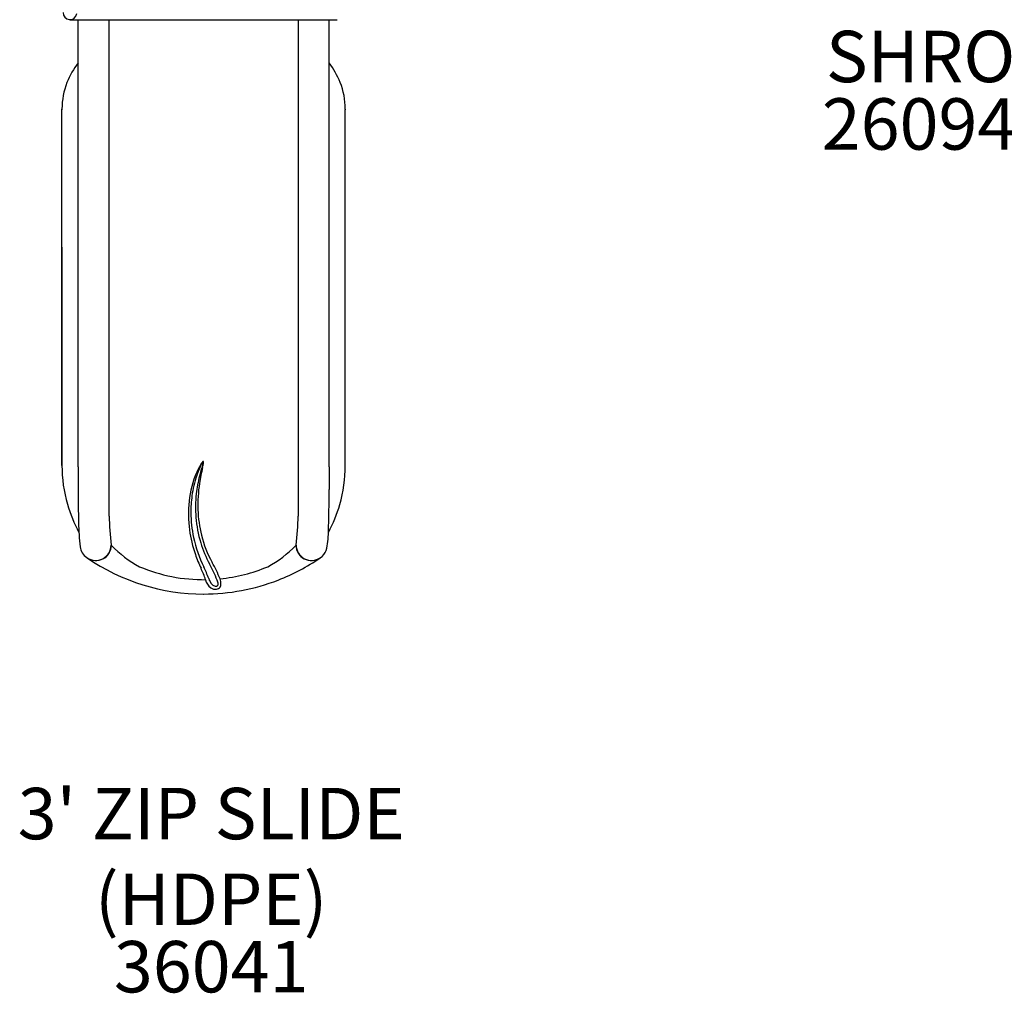
# Model space of a CAD drawing. Units: inches. Extents: x 4 to 439, y 58 to 402.
# Drawn here: x 179 to 275, y 91 to 186 of the extents above; entities that cross this region are included whole.
import ezdxf
from ezdxf.enums import TextEntityAlignment as Align

# ---------------------------------------------------------------- set-up
doc = ezdxf.new("R2010")
doc.units = ezdxf.units.IN
doc.header["$LTSCALE"] = 12
doc.header["$MEASUREMENT"] = 0
for name, color, linetype in [('1', 7, 'Continuous'), ('2', 7, 'Continuous'), ('20', 7, 'Continuous'), ('8', 7, 'Continuous')]:
    doc.layers.add(name, color=color, linetype=linetype)
doc.styles.add('NORMAL', font='simplex')

# ---------------------------------------------------------------- blocks, each defined once
blk = doc.blocks.new('tri-shroud')
at = {"layer": '20', "style": 'NORMAL'}
blk.add_attdef('PART-QUAN', text='', height=5, dxfattribs=at).set_placement((0, 0), align=Align.TOP_CENTER)
at = {"layer": '8', "insert": (0, 0), "char_height": 5, "width": 58.2113, "attachment_point": 8, "style": 'NORMAL'}
blk.add_mtext('TRIANGULAR SHROUD', dxfattribs=at)

msp = doc.modelspace()

# ---------------------------------------------------------------- linework, layer by layer
at = {"layer": '1'}
for p, q in [((183.654, 185.675), (209.654, 185.675)), ((184.452, 142.169), (184.452, 185.675)), ((187.453, 137.395), (187.453, 185.675)), ((205.856, 185.675), (205.856, 137.395)), ((208.857, 142.169), (208.857, 185.675)), ((182.873, 176.983), (182.873, 176.912)), ((182.873, 142.31), (182.873, 176.983)), ((210.436, 176.983), (210.436, 176.912)), ((210.436, 142.31), (210.436, 176.912)), ((182.874, 163.544), (182.874, 142.31)), ((184.452, 142.169), (184.452, 139.986)), ((187.453, 139.911), (187.453, 142.167)), ((205.856, 142.167), (205.856, 139.911)), ((208.857, 142.169), (208.857, 139.986))]:
    msp.add_line(p, q, dxfattribs=at)
for centre, radius, start, end in [((183.654, 186.333), 0.657, 175, 355), ((190.843, 176.596), 8.045, 142.57291, 158.43005), ((202.479, 176.603), 8.029, 21.72316, 37.44527), ((189.922, 176.974), 7.049, 158.53468, 179.92589), ((203.395, 176.976), 7.041, 0.06057, 21.66599), ((196.532, 142.312), 13.659, 180.00786, 196.05154), ((201.649, 139.217), 6.169, 149.29466, 156.74133), ((203.641, 138.754), 8.078, 153.22662, 161.43721), ((215.247, 136.501), 19.591, 162.61883, 165.8686), ((216.505, 137.385), 20.502, 166.62936, 171.06804), ((198.62, 141.028), 2.64, 143.11508, 149.53965), ((198.853, 141.188), 2.706, 147.8496, 153.5782), ((196.678, 142.509), 0.198, 116.62909, 148.36721), ((188.823, 144.742), 8.088, 342.82621, 344.54272), ((190.443, 143.613), 6.294, 346.33621, 350.50855), ((196.72, 142.531), 0.186, 129.29775, 148.33237), ((196.617, 142.627), 0.0657, 74.36917, 115.60688), ((196.626, 142.651), 0.0334, 89.99232, 134.66424), ((195.801, 142.807), 0.846, 344.89987, 349.69862), ((196.621, 142.671), 0.0136, 351.08809, 72.8298), ((196.562, 142.666), 0.0727, 351.56317, 2.3707), ((196.621, 142.657), 0.0356, 359.42477, 66.13492), ((196.107, 142.651), 0.549, 352.07249, 0.63214), ((196.772, 142.312), 13.663, 343.87462, 359.99012), ((205.002, 137.763), 9.824, 156.67347, 173.74153), ((206.034, 137.905), 10.617, 161.20678, 172.15246), ((209.046, 138.108), 13.185, 166.05909, 173.69288), ((305.558, 139.751), 121.106, 179.88866, 181.42782), ((210, 138.468), 13.908, 171.31177, 181.91941), ((106.724, 139.601), 102.134, 357.87075, 0.21645), ((206.869, 137.768), 11.462, 172.04329, 180.27877), ((206.675, 138.243), 10.815, 173.0266, 185.20865), ((196.564, 142.321), 13.692, 196.05134, 208.41341), ((206.376, 137.586), 11.209, 173.61134, 187.9535), ((208.282, 138.418), 12.189, 181.95767, 193.73538), ((196.746, 142.321), 13.691, 331.58589, 343.87087), ((224.68, 138.653), 37.248, 181.93622, 186.3013), ((207.165, 137.769), 11.758, 180.27877, 192.06015), ((207.562, 138.185), 11.694, 184.53032, 196.82661), ((168.628, 138.653), 37.249, 353.69902, 358.0641), ((207.988, 137.092), 23.502, 180.87382, 186.58459), ((207.593, 137.759), 12.438, 187.96596, 199.21104), ((207.783, 137.906), 12.391, 192.07969, 206.17412), ((206.635, 137.99), 10.487, 193.59842, 209.24349), ((202.519, 135.688), 6.269, 344.78723, 1.08196), ((186.186, 134.626), 1.561, 188.43269, 234.47144), ((195.653, 142.187), 11.043, 223.70867, 241.6981), ((206.956, 137.998), 11.06, 196.80662, 208.4607), ((197.656, 142.187), 11.043, 298.30184, 316.29158), ((196.655, 149.805), 20, 235.33355, 235.43594), ((196.655, 149.805), 20, 235.49358, 270.02183), ((209.04, 138.246), 13.965, 199.14514, 205.16514), ((196.641, 149.831), 20.029, 291.26087, 304.50546), ((207.173, 134.581), 1.497, 302.97413, 338.91361), ((196.655, 149.805), 20, 304.56407, 304.66646), ((196.667, 147.295), 16.094, 247.14956, 270.65472), ((185.438, 127.204), 12.092, 19.3031, 24.9649), ((185.023, 126.77), 12.948, 20.54934, 25.97289), ((184.559, 125.849), 14.421, 21.62096, 28.48901), ((184.54, 125.573), 14.858, 22.59382, 29.40026), ((196.623, 147.363), 16.165, 275.80362, 292.82035), ((198.766, 131.856), 1.708, 198.48581, 220.75061), ((196.788, 130.783), 1.551, 359.32598, 18.70512), ((196.654, 149.806), 20.001, 270.00077, 291.25032), ((198.107, 131.419), 1.275, 189.84303, 233.17371), ((197.793, 131.119), 0.85, 237.95175, 277.62741), ((197.878, 131.149), 0.576, 225.11446, 260.81939), ((197.86, 130.826), 0.256, 253.37351, 307.47019), ((197.88, 130.737), 0.461, 273.23377, 326.53644), ((196.832, 130.669), 1.236, 4.49436, 23.53376), ((197.875, 130.75), 0.189, 317.89791, 4.88313), ((197.775, 130.763), 0.564, 330.18309, 0.18048)]:
    msp.add_arc(centre, radius, start, end, dxfattribs=at)
for centre, major_axis, ratio, start_param, end_param in [((186.159, 134.57), (0.851, 1.235), 0.998001, 3.141581, 5.311047), ((186.172, 134.561), (0.85, 1.236), 0.998003, 3.141581, 5.310195), ((198.153, 149.799), (-18.5, 0.068), 0.999975, 0.971195, 0.972049), ((195.157, 149.799), (0.068, -18.5), 0.999975, 0.598748, 0.599601), ((207.137, 134.561), (0.85, -1.236), 0.998003, 4.11456, 6.283174), ((207.15, 134.57), (0.851, -1.235), 0.998001, 4.113708, 6.283174), ((196.655, 149.805), (-20, 0.073), 0.999977, 0.971195, 0.972049), ((196.655, 149.805), (-0.073, 20), 0.999977, 3.74034, 3.741194)]:
    msp.add_ellipse(centre, major_axis=major_axis, ratio=ratio, start_param=start_param, end_param=end_param, dxfattribs=at)

# ---------------------------------------------------------------- block references
at = {"layer": '2'}
msp.add_blockref('tri-shroud', (271.2, 178.032), dxfattribs=at).add_auto_attribs({'PART-QUAN': '26094 (4)'})

# ---------------------------------------------------------------- texts
at = {"layer": '20', "insert": (197.389, 96.053), "char_height": 5, "width": 33.8172, "attachment_point": 2, "style": 'NORMAL'}
msp.add_mtext('36041', dxfattribs=at)
at = {"layer": '8', "insert": (197.389, 96.053), "char_height": 5, "width": 112.77546, "attachment_point": 8, "style": 'NORMAL'}
msp.add_mtext("3' ZIP SLIDE\\P(HDPE)", dxfattribs=at)

doc.saveas('drawing.dxf')
